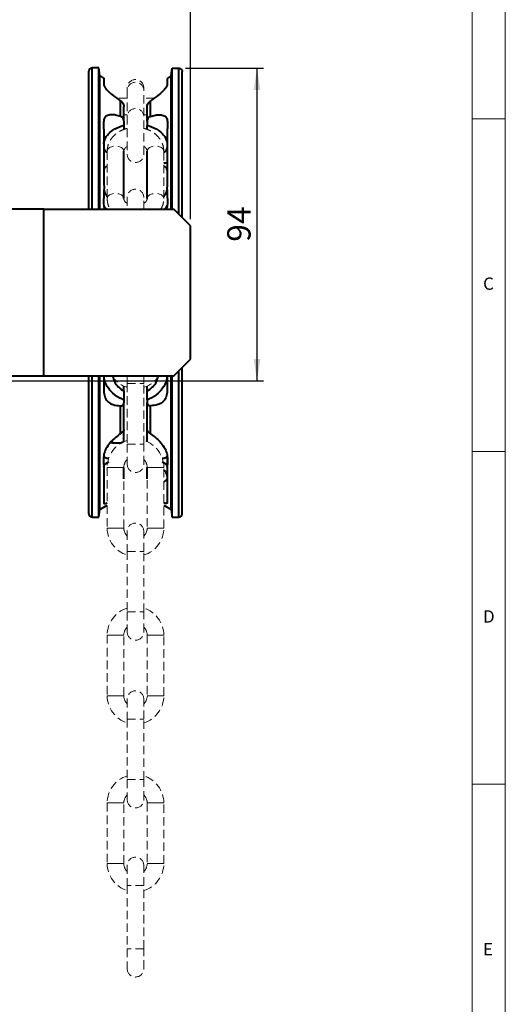
# Model space of a CAD drawing. Units: millimetres. Extents: x 10 to 1178, y 10 to 830.
# Drawn here: x 1032 to 1178, y 354 to 650 of the extents above; entities that cross this region are included whole.
import ezdxf

# ---------------------------------------------------------------- set-up
doc = ezdxf.new("R2010")
doc.units = ezdxf.units.MM
doc.header["$LTSCALE"] = 2
doc.linetypes.add('HIDDEN', pattern=[1.905, 1.27, -0.635])
doc.layers.add('FORMAT', color=7, linetype='Continuous', lineweight=15)
doc.layers.add('SLD-0', color=7, linetype='Continuous')
doc.styles.add('SLDTEXTSTYLE1', font='GOTHIC.TTF', dxfattribs={"width": 0.913})
doc.dimstyles.new('SLDDIMSTYLE0', dxfattribs={"dimtxt": 7, "dimasz": 6.604, "dimexe": 0, "dimexo": 0.0625, "dimgap": 1.75, "dimtad": 1, "dimdec": 1, "dimrnd": 1e-09, "dimzin": 12, "dimdsep": 46, "dimtxsty": 'SLDTEXTSTYLE1', "dimsah": 1, "dimcen": 0.09, "dimadec": 0, "dimazin": 3, "dimtfac": 1, "dimtdec": 1, "dimtofl": 0, "dimtmove": 0, "dimatfit": 3, "dimfxl": 1, "dimfrac": 2, "dimtolj": 1, "dimtzin": 12, "dimarcsym": 0})

# ---------------------------------------------------------------- blocks, each defined once
blk = doc.blocks.new('_D_11')
at = {"layer": 'SLD-0', "color": 7}
for p, q in [((973.41, 747.19), (973.41, 767.19)), ((1083.41, 589.77), (1083.41, 767.19)), ((973.41, 765.19), (1083.41, 765.19))]:
    blk.add_line(p, q, dxfattribs=at)
for points in [[(973.41, 765.19), (980.01, 764.18), (980.01, 766.21)], [(1083.41, 765.19), (1076.81, 766.21), (1076.81, 764.18)]]:
    blk.add_solid(points, dxfattribs=at)
at = {"layer": 'SLD-0', "color": 7, "insert": (1020.65, 774.14), "char_height": 7, "attachment_point": 1, "style": 'SLDTEXTSTYLE1'}
blk.add_mtext('110', dxfattribs=at)
blk = doc.blocks.new('_D_12')
at = {"layer": 'SLD-0', "color": 7}
for p, q in [((1081.91, 635.18), (1105.41, 635.18)), ((1103.41, 541.19), (1103.41, 635.18)), ((975.41, 541.19), (1105.41, 541.19))]:
    blk.add_line(p, q, dxfattribs=at)
for points in [[(1103.41, 635.18), (1102.39, 628.58), (1104.43, 628.58)], [(1103.41, 541.19), (1104.43, 547.8), (1102.39, 547.8)]]:
    blk.add_solid(points, dxfattribs=at)
at = {"layer": 'SLD-0', "color": 7, "insert": (1094.47, 583.02), "char_height": 7, "attachment_point": 1, "rotation": 90, "style": 'SLDTEXTSTYLE1'}
blk.add_mtext('94', dxfattribs=at)

msp = doc.modelspace()

# ---------------------------------------------------------------- linework, layer by layer
at = {"color": 7, "linetype": 'Continuous', "lineweight": 40}
for p, q in [((1052.9092487, 592.7736174), (1052.9092487, 634.2736174)), ((1055.927279, 635.2736174), (1053.9092487, 635.2736174)), ((1056.173762, 632.9284876), (1055.927279, 635.2736174)), ((1055.927279, 592.7736174), (1055.927279, 635.2736174)), ((1077.6447353, 632.8344129), (1077.8912184, 635.1828156)), ((1077.8912184, 592.7736174), (1077.8912184, 635.1828156)), ((1077.8912184, 635.1828156), (1079.9092487, 635.1828156)), ((1080.9092487, 590.2736174), (1080.9092487, 634.1814483)), ((1057.4154975, 632.2115713), (1056.173762, 632.9284876)), ((1056.173762, 592.7736174), (1056.173762, 632.9284876)), ((1077.6447353, 632.8344129), (1076.4092487, 632.1200615)), ((1077.6447353, 592.7736174), (1077.6447353, 632.8344129)), ((1062.4092487, 620.6943913), (1062.4092487, 625.3488773)), ((1071.4092487, 620.6943913), (1071.4092487, 625.3488773)), ((1063.4092487, 619.2701703), (1063.4092487, 623.6836617)), ((1070.4092487, 619.2701703), (1070.4092487, 623.6836617)), ((1063.4092487, 619.2701703), (1063.4092487, 617.9900324)), ((1070.4092487, 619.2701703), (1070.4092487, 617.9900324)), ((1063.4092487, 607.4370705), (1063.4092487, 610.2182154)), ((1070.4092487, 607.4365587), (1070.4092487, 610.2182154)), ((1063.4092487, 606.8135807), (1063.4092487, 607.4370705)), ((1063.4092487, 595.9889164), (1063.4092487, 606.8135807)), ((1070.4092487, 606.8130689), (1070.4092487, 607.4365587)), ((1070.4092487, 595.9889164), (1070.4092487, 606.8130689)), ((1039.4092487, 592.7736174), (1028.4092487, 592.7736174)), ((1039.4092487, 542.7736174), (1039.4092487, 592.7736174)), ((1039.4092487, 592.7736174), (1078.4092487, 592.7736174)), ((1083.4092487, 587.7736174), (1078.4092487, 592.7736174)), ((1083.4092487, 547.7736174), (1083.4092487, 587.7736174)), ((1078.4092487, 542.7736174), (1083.4092487, 547.7736174)), ((1080.9092487, 501.2736174), (1080.9092487, 545.2736174)), ((1028.4092487, 542.7736174), (1039.4092487, 542.7736174)), ((1039.4092487, 542.7736174), (1078.4092487, 542.7736174)), ((1052.9092487, 501.2736174), (1052.9092487, 542.7736174)), ((1055.927279, 500.2736174), (1055.927279, 542.7736174)), ((1056.173762, 502.6187473), (1056.173762, 542.7736174)), ((1077.6447353, 502.6187473), (1077.6447353, 542.7736174)), ((1077.8912184, 500.2736174), (1077.8912184, 542.7736174)), ((1063.4092487, 538.1847476), (1063.4092487, 539.6584483)), ((1070.4092487, 538.1847476), (1070.4092487, 539.6584483)), ((1063.4092487, 535.5212893), (1063.4092487, 534.5862001)), ((1070.4092487, 535.5212893), (1070.4092487, 534.5862001)), ((1062.4092487, 525.3472565), (1062.4092487, 533.7343504)), ((1063.4092487, 526.6333634), (1063.4092487, 534.5862001)), ((1070.4092487, 526.6333634), (1070.4092487, 534.5862001)), ((1071.4092487, 525.3472565), (1071.4092487, 533.7343504)), ((1063.4092487, 523.1964624), (1063.4092487, 526.6333634)), ((1070.4092487, 523.1961784), (1070.4092487, 526.6333634)), ((1059.9092487, 522.5782684), (1059.22152, 522.4727137)), ((1059.9092487, 522.5782684), (1061.911303, 522.5783594)), ((1063.4092487, 522.9503817), (1063.4092487, 523.1964624)), ((1070.4092487, 522.9503817), (1070.4092487, 523.1961784)), ((1076.4092487, 518.6336411), (1076.4092487, 512.6367981)), ((1063.4092487, 511.7818564), (1063.4092487, 515.204415)), ((1070.4092487, 511.7818564), (1070.4092487, 515.204415)), ((1076.4092487, 512.6367981), (1076.4092487, 512.0104793)), ((1056.173762, 502.6187473), (1058.4092487, 503.9094061)), ((1075.4092487, 503.9094061), (1077.6447353, 502.6187473)), ((1053.9092487, 500.2736174), (1055.927279, 500.2736174)), ((1055.927279, 500.2736174), (1056.173762, 502.6187473)), ((1077.6447353, 502.6187473), (1077.8912184, 500.2736174)), ((1077.8912184, 500.2736174), (1079.9092487, 500.2736174))]:
    msp.add_line(p, q, dxfattribs=at)
at = {"color": 8, "linetype": 'Continuous', "lineweight": 40}
for p, q in [((1053.9092487, 592.7736174), (1053.9092487, 635.2736174)), ((1079.9092487, 591.2736174), (1079.9092487, 635.1828156)), ((1053.9092487, 500.2736174), (1053.9092487, 542.7736174)), ((1079.9092487, 500.2736174), (1079.9092487, 544.2736174)), ((1059.9092487, 523.2632764), (1059.9092487, 522.5782684))]:
    msp.add_line(p, q, dxfattribs=at)
at = {"color": 7, "linetype": 'HIDDEN', "lineweight": 0}
for p, q in [((1064.4092487, 629.239735), (1064.4092487, 628.6455521)), ((1064.4092487, 628.6455521), (1064.4092487, 620.7488926)), ((1069.4092487, 628.6455521), (1069.4092487, 629.239735)), ((1069.4092487, 620.7488926), (1069.4092487, 628.6455521)), ((1064.4092487, 626.1736174), (1061.2726743, 626.1736174)), ((1072.6090672, 626.1736174), (1069.4092487, 626.1736174)), ((1063.4092487, 621.1736174), (1064.4092487, 621.1736174)), ((1064.4092487, 620.7488926), (1064.4092487, 609.3430755)), ((1069.4092487, 621.1736174), (1070.4092487, 621.1736174)), ((1069.4092487, 609.3430755), (1069.4092487, 620.7488926)), ((1058.4092487, 610.2182154), (1058.4092487, 595.9889164)), ((1063.4092487, 595.9889164), (1063.4092487, 610.2182154)), ((1070.4092487, 610.2182154), (1070.4092487, 595.9889164)), ((1075.4092487, 595.9889164), (1075.4092487, 610.2182154)), ((1064.4092487, 596.3230118), (1064.4092487, 592.7736174)), ((1069.4092487, 592.7736174), (1069.4092487, 596.3230118)), ((1064.4092487, 542.7736174), (1064.4092487, 540.404415)), ((1069.4092487, 540.404415), (1069.4092487, 542.7736174)), ((1064.4092487, 540.404415), (1064.4092487, 522.204415)), ((1069.4092487, 522.204415), (1069.4092487, 540.404415)), ((1064.4092487, 522.204415), (1064.4092487, 516.204415)), ((1069.4092487, 516.204415), (1069.4092487, 522.204415)), ((1058.4092487, 515.204415), (1058.4092487, 497.004415)), ((1063.4092487, 497.004415), (1063.4092487, 515.204415)), ((1070.4092487, 515.204415), (1070.4092487, 497.004415)), ((1075.4092487, 497.004415), (1075.4092487, 515.204415)), ((1064.4092487, 496.004415), (1064.4092487, 490.004415)), ((1069.4092487, 490.004415), (1069.4092487, 496.004415)), ((1064.4092487, 490.004415), (1064.4092487, 471.804415)), ((1069.4092487, 471.804415), (1069.4092487, 490.004415)), ((1064.4092487, 471.804415), (1064.4092487, 465.804415)), ((1069.4092487, 465.804415), (1069.4092487, 471.804415)), ((1058.4092487, 464.804415), (1058.4092487, 446.604415)), ((1063.4092487, 446.604415), (1063.4092487, 464.804415)), ((1070.4092487, 464.804415), (1070.4092487, 446.604415)), ((1075.4092487, 446.604415), (1075.4092487, 464.804415)), ((1064.4092487, 445.604415), (1064.4092487, 439.604415)), ((1069.4092487, 439.604415), (1069.4092487, 445.604415)), ((1064.4092487, 439.604415), (1064.4092487, 421.404415)), ((1069.4092487, 421.404415), (1069.4092487, 439.604415)), ((1064.4092487, 421.404415), (1064.4092487, 415.404415)), ((1069.4092487, 415.404415), (1069.4092487, 421.404415)), ((1058.4092487, 414.404415), (1058.4092487, 396.204415)), ((1063.4092487, 396.204415), (1063.4092487, 414.404415)), ((1070.4092487, 414.404415), (1070.4092487, 396.204415)), ((1075.4092487, 396.204415), (1075.4092487, 414.404415)), ((1064.4092487, 395.604415), (1064.4092487, 389.604415)), ((1069.4092487, 389.604415), (1069.4092487, 395.604415)), ((1064.4092487, 389.604415), (1064.4092487, 370.604415)), ((1069.4092487, 370.604415), (1069.4092487, 389.604415)), ((1064.4092487, 370.604415), (1064.4092487, 364.604415)), ((1069.4092487, 364.604415), (1069.4092487, 370.604415))]:
    msp.add_line(p, q, dxfattribs=at)
at = {"color": 8, "linetype": 'HIDDEN', "lineweight": 0}
for p, q in [((1064.4092487, 540.404415), (1069.4092487, 540.404415)), ((1064.4092487, 522.204415), (1069.4092487, 522.204415)), ((1058.4092487, 515.204415), (1060.9092487, 515.204415)), ((1060.9092487, 515.204415), (1063.4092487, 515.204415)), ((1072.9092487, 515.204415), (1070.4092487, 515.204415)), ((1075.4092487, 515.204415), (1072.9092487, 515.204415)), ((1058.4092487, 497.004415), (1060.9092487, 497.004415)), ((1060.9092487, 497.004415), (1063.4092487, 497.004415)), ((1072.9092487, 497.004415), (1070.4092487, 497.004415)), ((1075.4092487, 497.004415), (1072.9092487, 497.004415)), ((1064.4092487, 490.004415), (1069.4092487, 490.004415)), ((1064.4092487, 471.804415), (1069.4092487, 471.804415)), ((1058.4092487, 464.804415), (1060.9092487, 464.804415)), ((1060.9092487, 464.804415), (1063.4092487, 464.804415)), ((1072.9092487, 464.804415), (1070.4092487, 464.804415)), ((1075.4092487, 464.804415), (1072.9092487, 464.804415)), ((1058.4092487, 446.604415), (1060.9092487, 446.604415)), ((1060.9092487, 446.604415), (1063.4092487, 446.604415)), ((1072.9092487, 446.604415), (1070.4092487, 446.604415)), ((1075.4092487, 446.604415), (1072.9092487, 446.604415)), ((1064.4092487, 439.604415), (1069.4092487, 439.604415)), ((1064.4092487, 421.404415), (1069.4092487, 421.404415)), ((1058.4092487, 414.404415), (1060.9092487, 414.404415)), ((1060.9092487, 414.404415), (1063.4092487, 414.404415)), ((1072.9092487, 414.404415), (1070.4092487, 414.404415)), ((1075.4092487, 414.404415), (1072.9092487, 414.404415)), ((1058.4092487, 396.204415), (1060.9092487, 396.204415)), ((1060.9092487, 396.204415), (1063.4092487, 396.204415)), ((1072.9092487, 396.204415), (1070.4092487, 396.204415)), ((1075.4092487, 396.204415), (1072.9092487, 396.204415)), ((1069.4092487, 389.604415), (1064.4092487, 389.604415)), ((1069.4092487, 370.604415), (1064.4092487, 370.604415))]:
    msp.add_line(p, q, dxfattribs=at)
at = {"color": 8, "linetype": 'HIDDEN', "lineweight": 0, "flags": 128}
for points in [[(1063.4092487, 610.2182154), (1063.2189475, 610.8147157), (1062.6770156, 611.3204042), (1061.8659573, 611.6582945), (1060.9092487, 611.7769458), (1059.9525401, 611.6582945), (1059.1414817, 611.3204042), (1058.5995498, 610.8147157), (1058.4092487, 610.2182154)], [(1070.4092487, 610.2182154), (1070.5995498, 610.8147157), (1071.1414817, 611.3204042), (1071.9525401, 611.6582945), (1072.9092487, 611.7769458), (1073.8659573, 611.6582945), (1074.6770156, 611.3204042), (1075.2189475, 610.8147157), (1075.4092487, 610.2182154), (1075.4092487, 610.2182154)], [(1063.4092484, 595.9897008), (1063.2189475, 596.5854167), (1062.6770156, 597.0911052), (1061.8659573, 597.4289954), (1060.9092487, 597.5476467), (1059.9525401, 597.4289954), (1059.1414817, 597.0911052), (1058.5995498, 596.5854167), (1058.4092487, 595.9889164), (1058.4092495, 595.9876357)], [(1070.409249, 595.989752), (1070.5995498, 596.5854167), (1071.1414817, 597.0911052), (1071.9525401, 597.4289954), (1072.9092487, 597.5476467), (1073.8659573, 597.4289954), (1074.6770156, 597.0911052), (1075.2189475, 596.5854167), (1075.4092487, 595.9889164), (1075.409248, 595.9877602)]]:
    msp.add_lwpolyline(points, dxfattribs=at)
at = {"color": 7, "linetype": 'Continuous', "lineweight": 40, "flags": 128}
for points in [[(1061.911303, 522.5783594), (1062.1946607, 522.5900904), (1062.4678089, 522.6248352), (1062.7209117, 522.6813427), (1062.9448549, 522.757578), (1063.1315741, 522.8507959), (1063.2743456, 522.9576396), (1063.3680284, 523.0742616), (1063.4092487, 523.1964624)], [(1057.4111458, 518.6103719), (1057.4399679, 518.4834021), (1057.5253265, 518.3613117), (1057.6639414, 518.2487926), (1057.8504857, 518.1501687), (1058.0777905, 518.0692302), (1058.3371207, 518.0090874), (1058.6185103, 517.9720517), (1058.8682423, 517.9598126)], [(1074.950255, 517.959813), (1075.1999539, 517.9720517), (1075.4813436, 518.0090874), (1075.7406738, 518.0692302), (1075.9679786, 518.1501687), (1076.1545228, 518.2487926), (1076.2931377, 518.3613117), (1076.3784964, 518.4834021), (1076.4073184, 518.6103719)]]:
    msp.add_lwpolyline(points, dxfattribs=at)
at = {"color": 7, "linetype": 'Continuous', "lineweight": 40}
for centre, radius, start, end in [((1053.9092487, 634.2736174), 1, 90, 180), ((1058.6354744, 604.4243555), 1.2286074, 100.610519576, 175.216763661), ((1075.1402707, 604.385772), 1.2748726, 6.351334915, 77.819965604), ((1053.9092487, 501.2736174), 1, 180, 270), ((1079.9092487, 501.2736174), 1, 270, 360)]:
    msp.add_arc(centre, radius, start, end, dxfattribs=at)
at = {"color": 7, "linetype": 'HIDDEN', "lineweight": 0}
for centre, radius, start, end in [((1066.9092487, 629.239735), 2.5, 0, 180), ((1066.9092487, 609.3430755), 2.5, 180, 0), ((1066.9092487, 596.3230118), 2.5, 0, 180), ((1066.9092487, 547.404415), 8.5, 213.010978185, 252.895364823), ((1066.9092487, 547.404415), 8.5, 287.104635177, 326.989021815), ((1066.9092487, 515.204415), 8.5, 107.104635177, 180), ((1066.9092487, 515.204415), 8.5, 0, 72.895364823), ((1066.9092487, 515.204415), 3.5, 135.584691403, 180), ((1066.9092487, 516.204415), 2.5, 180, 0), ((1066.9092487, 515.204415), 3.5, 0, 44.415308597), ((1066.9092487, 496.004415), 2.5, 0, 180), ((1066.9092487, 497.004415), 8.5, 180, 252.895364823), ((1066.9092487, 497.004415), 3.5, 180, 224.415308597), ((1066.9092487, 497.004415), 3.5, 315.584691403, 0), ((1066.9092487, 497.004415), 8.5, 287.104635177, 0), ((1066.9092487, 464.804415), 8.5, 107.104635177, 180), ((1066.9092487, 464.804415), 8.5, 0, 72.895364823), ((1066.9092487, 464.804415), 3.5, 135.584691403, 180), ((1066.9092487, 465.804415), 2.5, 180, 0), ((1066.9092487, 464.804415), 3.5, 0, 44.415308597), ((1066.9092487, 445.604415), 2.5, 0, 180), ((1066.9092487, 446.604415), 8.5, 180, 252.895364823), ((1066.9092487, 446.604415), 3.5, 180, 224.415308597), ((1066.9092487, 446.604415), 3.5, 315.584691403, 0), ((1066.9092487, 446.604415), 8.5, 287.104635177, 0), ((1066.9092487, 414.404415), 8.5, 107.104635177, 180), ((1066.9092487, 414.404415), 8.5, 0, 72.895364823), ((1066.9092487, 414.404415), 3.5, 135.584691403, 180), ((1066.9092487, 415.404415), 2.5, 180, 0), ((1066.9092487, 414.404415), 3.5, 0, 44.415308597), ((1066.9092487, 395.604415), 2.5, 0, 180), ((1066.9092487, 396.204415), 8.5, 180, 252.895364823), ((1066.9092487, 396.204415), 3.5, 180, 224.415308597), ((1066.9092487, 396.204415), 3.5, 315.584691403, 0), ((1066.9092487, 396.204415), 8.5, 287.104635177, 0), ((1066.9092487, 364.604415), 2.5, 180, 0)]:
    msp.add_arc(centre, radius, start, end, dxfattribs=at)
at = {"color": 8, "linetype": 'HIDDEN', "lineweight": 0}
for centre in [(1066.9092487, 628.4353687), (1066.9092487, 620.5387092)]:
    msp.add_arc(centre, 2.5088199, 4.805746907, 175.194253093, dxfattribs=at)
at = {"color": 8, "linetype": 'Continuous', "lineweight": 40}
for centre, radius, start, end in [((1058.9331721, 611.4243658), 1.5366852, 187.389274113, 250.065609696), ((1074.8853253, 611.4244766), 1.5366852, 289.934390304, 352.610725887), ((1058.9374849, 594.2260856), 1.5412073, 187.438758936, 250.462418778), ((1074.8468931, 594.2765494), 1.6001663, 290.076546516, 346.004712441), ((1074.2098593, 512.594677), 2.1997927, 1.097152276, 56.95972912)]:
    msp.add_arc(centre, radius, start, end, dxfattribs=at)
at = {"color": 7, "linetype": 'Continuous', "lineweight": 40}
for points, knots in [([(1079.9092487, 635.1828156), (1079.9096848, 635.1828154), (1080.0219098, 635.1827669), (1080.2476035, 635.1441049), (1080.5464819, 634.9779984), (1080.7724116, 634.7223702), (1080.8921645, 634.4414047), (1080.9043932, 634.2553312), (1080.9092487, 634.1814483)], [0, 0, 0, 0, 0.0008360002, 0.2151238711, 0.429407034, 0.643861104, 0.8585903832, 1, 1, 1, 1]), ([(1057.4092487, 632.200748), (1057.4092636, 632.2054549), (1057.4095645, 632.3006537), (1057.3796064, 631.9388915), (1057.4759125, 631.0724047), (1057.2469793, 630.3439243), (1057.7191385, 629.3210535), (1058.7303215, 628.219517), (1060.2834593, 626.8492375), (1061.6340906, 625.8959758), (1062.4092487, 625.3488773)], [0, 0, 0, 0, 0.0143438489, 0.2901096457, 0.4839820533, 0.6459990151, 0.7263970611, 0.8066760499, 0.8890469864, 1, 1, 1, 1]), ([(1076.4092487, 632.1200615), (1076.4135397, 632.0251912), (1076.4231937, 631.8117509), (1076.3419209, 631.0629609), (1076.5715931, 630.3449919), (1076.0993448, 629.320854), (1075.0881797, 628.2195712), (1073.5350367, 626.8492181), (1072.1844062, 625.8959688), (1071.4092487, 625.3488773)], [0, 0, 0, 0, 0.17932837271, 0.40345535693, 0.59075572366, 0.68370021121, 0.77650706224, 0.87173231796, 1, 1, 1, 1]), ([(1062.4092487, 625.3488773), (1062.5740006, 625.2217085), (1062.90369, 624.9672277), (1063.2482756, 624.4571212), (1063.3946031, 624.0138439), (1063.4058586, 623.7600896), (1063.4092487, 623.6836617)], [0, 0, 0, 0, 0.2933458645, 0.5870221537, 0.8756158254, 1, 1, 1, 1]), ([(1070.4092487, 623.6836617), (1070.4280593, 623.8689699), (1070.4657038, 624.2398138), (1070.7657442, 624.774724), (1071.1126937, 625.137458), (1071.343849, 625.3022527), (1071.4092487, 625.3488773)], [0, 0, 0, 0, 0.2973357749, 0.5950364894, 0.885425591, 1, 1, 1, 1]), ([(1062.4092487, 620.6943913), (1061.9095304, 620.8295307), (1060.9112383, 621.0995), (1059.4638704, 621.224819), (1058.1758955, 620.9831834), (1057.4098162, 620.0826206), (1057.264754, 618.7073944), (1057.3436528, 617.138097), (1057.4512569, 614.8448623), (1057.3921258, 611.7821214), (1057.4260884, 607.2501033), (1057.356794, 602.4668622), (1057.5294245, 597.699007), (1057.1637624, 594.7307488), (1057.5173623, 593.1616233), (1057.5729606, 592.9149019)], [0, 0, 0, 0, 0.0425031008, 0.0849088672, 0.1374789995, 0.1903599696, 0.2461084741, 0.3024618243, 0.3588500406, 0.4820773469, 0.6053046533, 0.7697499132, 0.8853603291, 0.9819746362, 1, 1, 1, 1]), ([(1063.4092487, 619.2701703), (1063.390438, 619.4635696), (1063.3527936, 619.8506055), (1063.0527532, 620.3275602), (1062.7058037, 620.5903271), (1062.4746484, 620.6714419), (1062.4092487, 620.6943913)], [0, 0, 0, 0, 0.2973357749, 0.5950364894, 0.885425591, 1, 1, 1, 1]), ([(1071.4092487, 620.6943913), (1071.2444968, 620.6242278), (1070.9148074, 620.4838217), (1070.5702218, 620.0506759), (1070.4238942, 619.6204355), (1070.4126387, 619.3512468), (1070.4092487, 619.2701703)], [0, 0, 0, 0, 0.29334586453, 0.5870221537, 0.8756158254, 1, 1, 1, 1]), ([(1071.4092487, 620.6943913), (1071.9089669, 620.8295307), (1072.907259, 621.0995), (1074.3546269, 621.224819), (1075.6426019, 620.9831834), (1076.4086811, 620.0826206), (1076.5537433, 618.7073944), (1076.4748445, 617.138097), (1076.3672405, 614.8448623), (1076.4263716, 611.7821214), (1076.392409, 607.2501033), (1076.4617034, 602.4668622), (1076.2890729, 597.699007), (1076.654735, 594.7307487), (1076.301135, 593.1616231), (1076.2455367, 592.9149016)], [0, 0, 0, 0, 0.0425031005, 0.0849088665, 0.1374789983, 0.1903599679, 0.2461084719, 0.3024618216, 0.3588500374, 0.4820773427, 0.605304648, 0.7697499065, 0.8853603213, 0.9819746276, 1, 1, 1, 1]), ([(1057.4092487, 612.3553202), (1057.4092487, 612.3553333), (1057.4092497, 612.6309842), (1057.5171531, 613.567773), (1058.293523, 615.0713649), (1060.1428378, 616.7052638), (1062.0056254, 617.5963639), (1063.2093547, 617.933969), (1063.4092487, 617.9900324)], [0, 0, 0, 0, 0.0000054799, 0.1149124628, 0.3890858866, 0.6399422425, 0.9402080003, 1, 1, 1, 1]), ([(1063.4092487, 617.9900324), (1063.4092487, 617.7112679), (1063.4092487, 617.299955), (1063.4092487, 616.8813148), (1063.4092487, 616.7464051)], [0, 0, 0, 0, 0.6777430838, 1, 1, 1, 1]), ([(1070.4092487, 617.9900324), (1070.6088736, 617.9340489), (1071.8123503, 617.5965419), (1073.6750629, 616.7056551), (1075.5246258, 615.071814), (1076.3012686, 613.5680746), (1076.4092476, 612.6311314), (1076.4092487, 612.3553335), (1076.4092487, 612.3553202)], [0, 0, 0, 0, 0.0597109074, 0.3599785179, 0.6108511133, 0.8850262403, 0.9999944419, 1, 1, 1, 1]), ([(1070.4092487, 616.7457085), (1070.4092487, 616.8835327), (1070.4092487, 617.3011479), (1070.4092487, 617.7136601), (1070.4092487, 617.9900324)], [0, 0, 0, 0, 0.3300265085, 1, 1, 1, 1]), ([(1076.4073184, 606.6477785), (1076.4072793, 606.6533015), (1076.4071792, 606.6674228), (1076.4053676, 606.6891273), (1076.3912276, 606.6961757), (1076.2920037, 606.6880473), (1075.9928636, 606.6656004), (1075.5649434, 606.5933012), (1075.4092487, 606.5669958)], [0, 0, 0, 0, 0.0088855523, 0.0227185293, 0.0824823404, 0.3195836247, 0.7524368489, 1, 1, 1, 1]), ([(1057.4749204, 598.4854691), (1057.4866403, 598.4013321), (1057.549873, 597.9473831), (1057.8278126, 597.3004521), (1058.2538446, 596.9027351), (1058.4092487, 596.7576596)], [0, 0, 0, 0, 0.1262734713, 0.6812900682, 1, 1, 1, 1]), ([(1075.4092487, 596.7594206), (1075.576593, 596.9157065), (1075.9832301, 597.2954724), (1076.2417171, 597.9425478), (1076.3537903, 598.4486386), (1076.3857756, 598.6838969), (1076.3986997, 598.8321591), (1076.4044997, 598.9334157), (1076.4067712, 598.9990792), (1076.4072977, 599.0366643), (1076.4073144, 599.0451364), (1076.4073184, 599.0472154)], [0, 0, 0, 0, 0.2670459653, 0.6489064319, 0.7843215038, 0.8712522578, 0.9242576677, 0.9560915765, 0.9881367703, 0.997088932, 1, 1, 1, 1]), ([(1057.4092487, 542.7736174), (1057.4119594, 542.3645539), (1057.4232953, 540.653872), (1057.2429942, 538.3392354), (1057.7198831, 536.0243283), (1058.7301192, 534.7720977), (1060.2835315, 533.8929763), (1061.634117, 533.7921925), (1062.4092487, 533.7343504)], [0, 0, 0, 0, 0.0898119001, 0.3755886092, 0.5174002364, 0.6590018623, 0.8042934102, 1, 1, 1, 1]), ([(1076.4092487, 542.7736174), (1076.406538, 542.3645539), (1076.395202, 540.653872), (1076.5755032, 538.3392354), (1076.0986142, 536.0243283), (1075.0883782, 534.7720977), (1073.5349659, 533.8929763), (1072.1843804, 533.7921925), (1071.4092487, 533.7343504)], [0, 0, 0, 0, 0.0898119001, 0.3755886092, 0.5174002364, 0.6590018623, 0.8042934102, 1, 1, 1, 1]), ([(1063.4092487, 538.1847476), (1063.4092487, 537.8475027), (1063.4092487, 537.1717459), (1063.4092487, 536.2078195), (1063.4092487, 535.7358213), (1063.4092487, 535.5212893)], [0, 0, 0, 0, 0.35209632, 0.705515585, 1, 1, 1, 1]), ([(1070.4092487, 535.5212893), (1070.4092487, 535.7381936), (1070.4092487, 536.1715226), (1070.4092487, 537.0283029), (1070.4092487, 537.714145), (1070.4092487, 538.0978037), (1070.4092487, 538.1847476)], [0, 0, 0, 0, 0.2969599101, 0.5932632077, 0.907826199, 1, 1, 1, 1]), ([(1062.4092487, 533.7343504), (1062.5740006, 533.7512695), (1062.90369, 533.7851269), (1063.2482756, 534.042163), (1063.3946031, 534.3326638), (1063.4058586, 534.5275135), (1063.4092487, 534.5862001)], [0, 0, 0, 0, 0.2933458645, 0.5870221537, 0.8756158254, 1, 1, 1, 1]), ([(1070.4092487, 534.5862001), (1070.4280593, 534.4478734), (1070.4657038, 534.1710503), (1070.7657442, 533.8731503), (1071.1126937, 533.7467875), (1071.343849, 533.7370932), (1071.4092487, 533.7343504)], [0, 0, 0, 0, 0.2973357749, 0.5950364894, 0.885425591, 1, 1, 1, 1]), ([(1063.4092487, 526.6333634), (1063.390438, 526.5096163), (1063.3527936, 526.2619703), (1063.0527532, 525.8596381), (1062.7058037, 525.5531408), (1062.4746484, 525.3926605), (1062.4092487, 525.3472565)], [0, 0, 0, 0, 0.2973357749, 0.5950364894, 0.885425591, 1, 1, 1, 1]), ([(1071.4092487, 525.3472565), (1071.2444968, 525.4668956), (1070.9148074, 525.7063084), (1070.5702218, 526.1020231), (1070.4238942, 526.4160154), (1070.4126387, 526.5830534), (1070.4092487, 526.6333634)], [0, 0, 0, 0, 0.2933458645, 0.5870221537, 0.8756158254, 1, 1, 1, 1]), ([(1062.4092487, 525.3472565), (1061.9095304, 524.9889702), (1060.9112383, 524.273218), (1059.4638706, 522.8937283), (1058.1758949, 521.2460026), (1057.4098182, 519.4171982), (1057.2647461, 517.7969444), (1057.3436828, 516.3258361), (1057.4510889, 514.3654804), (1057.3936183, 511.9773055), (1057.4198804, 509.2130082), (1057.3845559, 506.9818951), (1057.4645722, 505.4466186), (1057.2746279, 504.5167143), (1057.6329429, 504.2759878), (1058.1961536, 504.471165), (1058.4092487, 504.5450118)], [0, 0, 0, 0, 0.0401314156, 0.080170928, 0.1298076317, 0.1797378284, 0.2323755503, 0.2855843673, 0.3388261049, 0.4551772921, 0.5715284792, 0.7267976463, 0.8359569676, 0.9271801686, 0.9724480653, 1, 1, 1, 1]), ([(1071.4092487, 525.3472565), (1071.9089669, 524.9889702), (1072.9072591, 524.273218), (1074.3546268, 522.8937283), (1075.6426024, 521.2460026), (1076.4086791, 519.4171982), (1076.5537513, 517.7969444), (1076.4748145, 516.3258361), (1076.3674085, 514.3654804), (1076.4248791, 511.9773055), (1076.398617, 509.2130082), (1076.4339414, 506.9818951), (1076.3539251, 505.4466186), (1076.5438694, 504.5167143), (1076.1855545, 504.2759878), (1075.6223437, 504.471165), (1075.4092487, 504.5450118)], [0, 0, 0, 0, 0.0401314156, 0.080170928, 0.1298076317, 0.1797378284, 0.2323755503, 0.2855843673, 0.3388261049, 0.4551772921, 0.5715284792, 0.7267976463, 0.8359569676, 0.9271801686, 0.9724480653, 1, 1, 1, 1]), ([(1057.4111458, 515.544714), (1057.4111845, 515.5422323), (1057.4112832, 515.5358875), (1057.4130661, 515.5473688), (1057.4271277, 515.6594181), (1057.5229607, 515.9430504), (1057.838552, 516.3033452), (1058.3675379, 516.641278), (1058.7384607, 516.7982161), (1058.9111458, 516.8712794)], [0, 0, 0, 0, 0.0072166413, 0.0184503063, 0.0670428208, 0.2598177578, 0.6147298679, 0.8206354198, 1, 1, 1, 1]), ([(1074.9073184, 516.8712924), (1075.0780459, 516.7991089), (1075.4636416, 516.6360791), (1075.9681518, 516.30911), (1076.2430517, 516.0014074), (1076.3536665, 515.7661531), (1076.3857913, 515.6604795), (1076.3986978, 515.5961711), (1076.4045001, 515.55744), (1076.4067712, 515.5361775), (1076.4072977, 515.5402715), (1076.4073144, 515.5444502), (1076.4073184, 515.5454756)], [0, 0, 0, 0, 0.1772343068, 0.4002916302, 0.7127326661, 0.8235302717, 0.8946576525, 0.9380270679, 0.9640738056, 0.9902934184, 0.9976181428, 1, 1, 1, 1])]:
    msp.add_open_spline(points, degree=3, knots=knots, dxfattribs=at)
at = {"color": 7, "linetype": 'HIDDEN', "lineweight": 0}
for points, knots in [([(1064.4092487, 617.0863931), (1063.9141941, 616.9375163), (1062.8893214, 616.6293083), (1061.503179, 615.8400724), (1060.2859141, 614.8229588), (1059.3339863, 613.6058426), (1058.6954565, 612.2540285), (1058.4354189, 611.0977482), (1058.4152036, 610.4183487), (1058.4092487, 610.2182154)], [0, 0, 0, 0, 0.149772094, 0.310061461, 0.4702339387, 0.6289269887, 0.7846256188, 0.9365563531, 1, 1, 1, 1]), ([(1075.4092487, 610.2182154), (1075.3949218, 610.5331574), (1075.3595481, 611.3107619), (1075.0189911, 612.5200407), (1074.3672024, 613.7760504), (1073.44848, 614.8984367), (1072.2930926, 615.8500267), (1070.9399855, 616.6213246), (1069.9219147, 616.9362754), (1069.4092499, 617.0948735)], [0, 0, 0, 0, 0.0997404228, 0.2462631708, 0.3926652172, 0.5406108038, 0.691167094, 0.8444825487, 1, 1, 1, 1]), ([(1063.4092487, 610.2182154), (1063.411922, 610.2778097), (1063.4209728, 610.4795697), (1063.5454197, 610.8362829), (1063.867375, 611.3098851), (1064.2468822, 611.5791537), (1064.4092487, 611.6943563)], [0, 0, 0, 0, 0.1410293556, 0.4774628378, 0.7764402747, 1, 1, 1, 1]), ([(1069.4092487, 611.6865764), (1069.5560018, 611.5873818), (1069.9288956, 611.3353325), (1070.2468362, 610.880733), (1070.3934741, 610.505817), (1070.4050647, 610.2944977), (1070.4092487, 610.2182154)], [0, 0, 0, 0, 0.19619789781, 0.49853106103, 0.81897929561, 1, 1, 1, 1]), ([(1058.4092487, 595.9889164), (1058.4245153, 595.6744389), (1058.4622092, 594.8979813), (1058.7492164, 593.791998), (1059.1547965, 593.0785994), (1059.3281844, 592.7736174)], [0, 0, 0, 0, 0.2804234239, 0.6923768681, 1, 1, 1, 1]), ([(1064.4092487, 594.5205554), (1064.2624956, 594.6197499), (1063.8896018, 594.8717993), (1063.5716612, 595.3263988), (1063.4250233, 595.7013147), (1063.4134327, 595.9126341), (1063.4092487, 595.9889164)], [0, 0, 0, 0, 0.1961978978, 0.498531061, 0.8189792956, 1, 1, 1, 1]), ([(1070.4092487, 595.9889164), (1070.4065753, 595.929322), (1070.3975245, 595.727562), (1070.2730777, 595.3708488), (1069.9511223, 594.8972466), (1069.5716152, 594.627978), (1069.4092487, 594.5127755)], [0, 0, 0, 0, 0.1410293556, 0.4774628378, 0.7764402747, 1, 1, 1, 1]), ([(1074.5047019, 592.7736174), (1074.7138458, 593.1692192), (1075.1503755, 593.9949276), (1075.3815685, 595.1101217), (1075.4029502, 595.788951), (1075.4092487, 595.9889164)], [0, 0, 0, 0, 0.3935108955, 0.8213442083, 1, 1, 1, 1])]:
    msp.add_open_spline(points, degree=3, knots=knots, dxfattribs=at)
at = {"color": 8, "linetype": 'Continuous', "lineweight": 40}
for points, knots in [([(1063.4092487, 535.5212893), (1063.1778701, 535.6089227), (1061.9446886, 536.0759834), (1060.0686809, 537.3026674), (1058.2671938, 539.5304131), (1057.5199873, 541.4327252), (1057.4552454, 542.5587207), (1057.4428894, 542.7736174)], [0, 0, 0, 0, 0.0724275947, 0.3860183141, 0.6461369219, 0.9324650844, 1, 1, 1, 1]), ([(1060.0743248, 542.6214386), (1060.2132839, 542.0707094), (1060.5099767, 540.8948419), (1061.6875617, 539.3160662), (1062.8216513, 538.5708572), (1063.4092487, 538.1847476)], [0, 0, 0, 0, 0.29800941972, 0.63628282846, 1, 1, 1, 1]), ([(1076.3756015, 542.7736174), (1076.3632396, 542.5586511), (1076.2984843, 541.4325839), (1075.5511852, 539.5302014), (1073.749613, 537.3024832), (1071.8736288, 536.0758999), (1070.6405345, 535.6088851), (1070.4092487, 535.5212893)], [0, 0, 0, 0, 0.0675567934, 0.3538855725, 0.6140103626, 0.927601681, 1, 1, 1, 1]), ([(1070.4092487, 538.1847476), (1070.9951794, 538.5714213), (1072.126122, 539.317765), (1073.2397341, 540.7768359), (1073.5118172, 541.8181918), (1073.6210651, 542.2363209)], [0, 0, 0, 0, 0.3915088259, 0.7556763663, 1, 1, 1, 1]), ([(1076.4092487, 512.0104793), (1076.4092487, 512.0104739), (1076.4092476, 511.9029574), (1076.3282022, 511.5230212), (1075.791719, 511.1564551), (1075.4092487, 510.8951223)], [0, 0, 0, 0, 0.0000145955, 0.2870890426, 1, 1, 1, 1])]:
    msp.add_open_spline(points, degree=3, knots=knots, dxfattribs=at)
at = {"layer": 'FORMAT'}
for p, q in [((1178, 10), (1178, 830)), ((1178, 620), (1168, 620)), ((1168, 520), (1178, 520)), ((1178, 420), (1168, 420))]:
    msp.add_line(p, q, dxfattribs=at)
at = {"layer": 'FORMAT', "lineweight": 15}
msp.add_line((1168, 20), (1168, 820), dxfattribs=at)

# ---------------------------------------------------------------- texts
at = {"layer": 'FORMAT', "char_height": 3.7041667, "attachment_point": 1, "style": 'SLDTEXTSTYLE1'}
for s, insert in [('C', (1171.3333633, 572.2926052)), ('D', (1171.3333633, 472.2926052)), ('E', (1171.3333633, 372.2926052))]:
    msp.add_mtext(s, dxfattribs=dict(at, insert=insert))

# ---------------------------------------------------------------- dimensions: what is measured, and where the dimension line sits
at = {"layer": 'SLD-0', "color": 7}
dim = msp.add_linear_dim(base=(1083.4092487, 765.1936174), p1=(973.4092487, 745.1936174), p2=(1083.4092487, 587.7736174), dimstyle='SLDDIMSTYLE0', dxfattribs=at)
dim.commit()
dim.dimension.update_dxf_attribs({"geometry": '_D_11', "text_midpoint": (1028.4092487, 765.1936174), "dimtype": 160})
dim = msp.add_linear_dim(base=(1103.4092487, 635.1828156), p1=(973.4092487, 541.1936174), p2=(1079.9092487, 635.1828156), angle=90, dimstyle='SLDDIMSTYLE0', dxfattribs=at)
dim.commit()
dim.dimension.update_dxf_attribs({"geometry": '_D_12', "text_midpoint": (1103.4092487, 588.1882165), "dimtype": 160})

doc.saveas('drawing.dxf')
